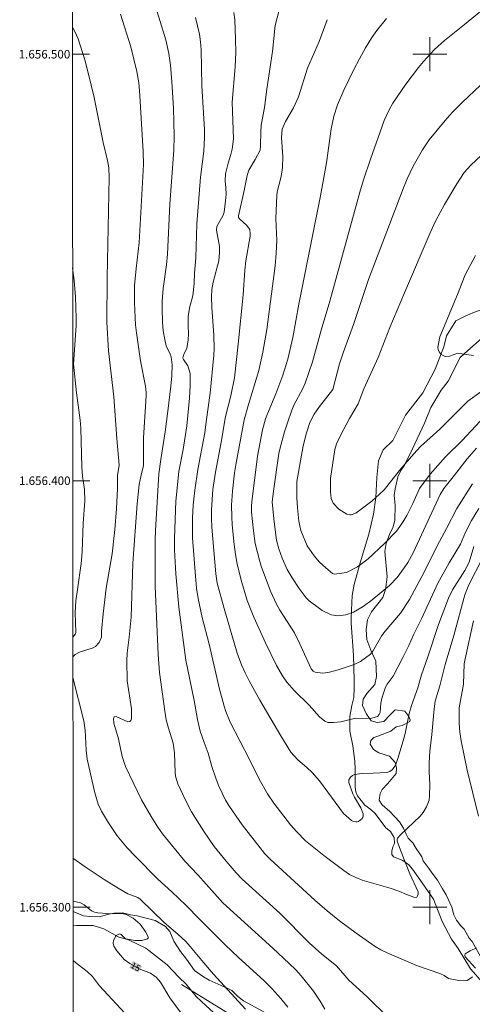
# Model space of a CAD drawing. Units: metres. Extents: x 291800 to 292315, y 1656062 to 1656626.
# Drawn here: x 291804 to 291910, y 1656277 to 1656508 of the extents above; entities that cross this region are included whole.
import ezdxf
from ezdxf.enums import TextEntityAlignment as Align

# ---------------------------------------------------------------- set-up
doc = ezdxf.new("R2010")
doc.units = ezdxf.units.M
doc.header["$MEASUREMENT"] = 0
for name, color, linetype, lineweight in [('Articulacao', 7, 'Continuous', 18), ('Cerca', 8, 'Cerca', 20), ('Coordenadas', 7, 'Continuous', 9), ('Malha_Coordenadas', 7, 'Continuous', 15), ('Topon_Curvas_Mestras_Masc', 255, 'Continuous', 9)]:
    doc.layers.add(name, color=color, linetype=linetype, lineweight=lineweight)
for name, color, linetype, lineweight, true_color in [('Curvas_Intermediarias', 7, 'Continuous', 9, 0x783c14), ('Curvas_Mestras', 7, 'Continuous', 20, 0x783c14), ('Topon_Curvas_Mestras', 7, 'Continuous', 9, 0x783c14), ('Vegetacao', 7, 'Orla8', 9, 0x00ff33)]:
    doc.layers.add(name, color=color, linetype=linetype, lineweight=lineweight, true_color=true_color)
doc.styles.add('Arial', font='arial.ttf', dxfattribs={"height": 1.5})
doc.styles.get("Standard").update_dxf_attribs({"font": 'arial.ttf'})
doc.linetypes.add('Cerca', pattern='A,10,0,["X",Standard,S=1,R=0,X=0,Y=-0.5],0.1', length=10.1)
doc.linetypes.add('Orla8', pattern='A,6,-0.5,["V",Standard,S=1,R=0,X=-0.5,Y=-1],-0.5,6,-0.5,["V",Standard,S=1,R=0,X=-0.5,Y=-1],-0.5', length=14)

msp = doc.modelspace()

# ---------------------------------------------------------------- linework, layer by layer
at = {"layer": 'Articulacao', "flags": 128}
msp.add_lwpolyline([(291816.03, 1656620.88), (292297.44, 1656621.23), (292297.83, 1656066.95), (291816.44, 1656066.6), (291816.03, 1656620.88)], close=True, dxfattribs=at)
at = {"layer": 'Cerca', "flags": 128}
msp.add_lwpolyline([(291841.76, 1656281.91), (291851.49, 1656275.84), (291864.84, 1656267.04), (291884.83, 1656253.39), (291901.95, 1656241.34), (291916.31, 1656231.96), (291925.19, 1656225.72), (291934.33, 1656220.52), (291937.33, 1656219.39), (291939.51, 1656218.7), (291942.51, 1656218.26), (291946.5, 1656218.26), (291954.87, 1656219.06), (291958.36, 1656219.37), (291961.92, 1656219.36), (291964.36, 1656218.8), (291966.54, 1656217.92), (291968.66, 1656216.86), (291971.91, 1656214.23), (291983.26, 1656204.23), (292004.58, 1656186.18), (292016.74, 1656174.86)], dxfattribs=at)
at = {"layer": 'Curvas_Intermediarias', "flags": 128}
for points, elevation in [([(291865.16, 1656512.1), (291863.72, 1656506.73), (291863.13, 1656500.61), (291861.77, 1656491.84), (291861.2, 1656487.53), (291860.47, 1656483.33), (291860.33, 1656481.75), (291860.31, 1656478.59), (291860.2, 1656477.5), (291859.04, 1656475.31), (291857.57, 1656472.85), (291857.15, 1656471.55), (291856.45, 1656468.06), (291855.08, 1656462.09), (291855.1, 1656461.71), (291855.32, 1656461.38), (291856.98, 1656459.89), (291857.75, 1656458.87), (291857.88, 1656457.95), (291857.84, 1656457.32), (291856.82, 1656451.57), (291856.58, 1656449.4), (291856.17, 1656443.62), (291855.06, 1656432.01), (291854.17, 1656424.11), (291853.28, 1656419.87), (291852.05, 1656415.03), (291851.07, 1656409.08), (291849.7, 1656401.98), (291849.12, 1656397.91), (291848.74, 1656393.16), (291848.74, 1656391.16), (291848.87, 1656389.15), (291849.79, 1656378.15), (291850.1, 1656376.02), (291851.74, 1656370.01), (291854.82, 1656359.55), (291855.82, 1656356.82), (291856.64, 1656354.94), (291857.58, 1656353.11), (291860.13, 1656348.57), (291865.02, 1656340.22), (291867.36, 1656336.36), (291869.06, 1656334.55), (291871.17, 1656332.77), (291872.41, 1656331.57), (291874.12, 1656329.62), (291879.78, 1656321.98), (291881.66, 1656320.34), (291881.97, 1656320.19), (291882.63, 1656320.02), (291882.95, 1656320.03), (291883.25, 1656320.13), (291884.05, 1656320.72), (291884.3, 1656321.04), (291884.39, 1656321.44), (291884.34, 1656321.88), (291883.83, 1656323.34), (291882.31, 1656325.84), (291881.94, 1656326.63), (291881.01, 1656329.22), (291881.05, 1656329.87), (291881.37, 1656330.48), (291881.89, 1656330.91), (291882.37, 1656331.12), (291884.11, 1656331.4), (291886.72, 1656331.42), (291889.92, 1656331.58), (291890.65, 1656331.83), (291891.29, 1656332.3), (291891.97, 1656333.31), (291892.54, 1656334.9), (291893.77, 1656339.04), (291894.21, 1656340.72), (291895.19, 1656345.44), (291895.74, 1656347.3), (291897.23, 1656351.47), (291898.08, 1656354.46), (291899.59, 1656358.72), (291902.1, 1656366.28), (291904.42, 1656372.49), (291905.31, 1656374.41), (291908.23, 1656378.97), (291909.23, 1656380.91), (291910.33, 1656384.61)], 22), ([(291875.34, 1656276.14), (291874.3, 1656278.01), (291872.75, 1656280.33), (291869.79, 1656283.94), (291868.54, 1656285.3), (291867.04, 1656286.8), (291863.15, 1656290.41), (291851.4, 1656301.02), (291845.56, 1656307.59), (291842.51, 1656310.82), (291837.3, 1656317.25), (291836.17, 1656318.8), (291834.58, 1656321.3), (291832.36, 1656325.21), (291830.35, 1656329.24), (291828.59, 1656332.98), (291827.8, 1656335.34), (291826.94, 1656339.51), (291825.86, 1656343.15), (291825.73, 1656344.23), (291825.94, 1656344.66), (291826.41, 1656344.73), (291829.17, 1656343.48), (291829.57, 1656343.56), (291829.87, 1656343.82), (291830, 1656344.19), (291830.02, 1656346.53), (291828.96, 1656353.08), (291828.91, 1656357.77), (291829.01, 1656359.55), (291829.48, 1656363.31), (291829.94, 1656368.02), (291830.32, 1656380.67), (291831.32, 1656394.62), (291831.81, 1656399.09), (291832.23, 1656401.34), (291832.79, 1656403.55), (291832.82, 1656410.07), (291833.44, 1656419.94), (291833.45, 1656420.69), (291833.3, 1656422.17), (291832.09, 1656428.14), (291831.14, 1656434.66), (291830.95, 1656436.58), (291830.71, 1656441.73), (291830.73, 1656445.74), (291831.06, 1656449.79), (291831.82, 1656455.89), (291832.78, 1656474.18), (291832.73, 1656477.21), (291831.88, 1656491.47), (291831.69, 1656493.27), (291831.25, 1656495.95), (291829.84, 1656501.72), (291827.4, 1656509.36)], 18), ([(291835.68, 1656510.98), (291838.06, 1656503.38), (291838.79, 1656500.19), (291839.16, 1656497.43), (291839.49, 1656493.5), (291839.84, 1656487.32), (291840.04, 1656480.8), (291839.97, 1656477.52), (291839.02, 1656464.84), (291838.46, 1656453.11), (291838.2, 1656450.6), (291837.42, 1656445.08), (291837.18, 1656442.04), (291837.16, 1656440.35), (291837.27, 1656437.17), (291837.46, 1656435.16), (291837.81, 1656433.15), (291838.16, 1656431.64), (291839.1, 1656429.69), (291839.32, 1656429.04), (291839.55, 1656427.19), (291839.43, 1656424.61), (291839.22, 1656422.19), (291838.55, 1656416.29), (291837.93, 1656411.5), (291836.85, 1656405), (291836.41, 1656401.64), (291835.66, 1656388.34), (291835.58, 1656386.05), (291835.57, 1656375.27), (291836.24, 1656359.3), (291836.6, 1656355.01), (291837.82, 1656345.95), (291838.14, 1656343.94), (291838.65, 1656341.98), (291839.74, 1656338.5), (291840.06, 1656336.24), (291840.22, 1656331.63), (291840.34, 1656330.71), (291840.86, 1656328.93), (291842.68, 1656325.08), (291844.11, 1656322.39), (291846.87, 1656317.92), (291849.41, 1656314.27), (291852.19, 1656310.79), (291854.56, 1656308.04), (291856, 1656306.62), (291864.78, 1656298.65), (291871.73, 1656291.68), (291874.69, 1656288.97), (291878.09, 1656286.27), (291881.03, 1656282.88), (291885.2, 1656279.1), (291890.32, 1656274.06)], 19), ([(291854.03, 1656509.8), (291854.23, 1656508.04), (291854.44, 1656503.52), (291854.45, 1656500.39), (291854.32, 1656497.08), (291853.59, 1656488.73), (291853.94, 1656480.19), (291853.65, 1656477.71), (291853.34, 1656476.5), (291852.66, 1656474.46), (291852.04, 1656471.98), (291852.02, 1656470.34), (291852.17, 1656468.69), (291852.19, 1656467.17), (291852.09, 1656465.62), (291851.71, 1656462.98), (291851.49, 1656462.26), (291850.06, 1656459.63), (291849.93, 1656458.73), (291850.68, 1656454.95), (291850.68, 1656453.53), (291850.49, 1656451.59), (291849.15, 1656446.58), (291848.89, 1656444.87), (291848.8, 1656443.14), (291848.82, 1656440.71), (291849.32, 1656434.07), (291849.39, 1656431.01), (291849.3, 1656429.41), (291848.49, 1656420.55), (291847.56, 1656413.79), (291847.2, 1656411.26), (291845.58, 1656402.66), (291844.87, 1656397.76), (291844.5, 1656394.24), (291844.33, 1656391.31), (291844.34, 1656386.59), (291845, 1656377.64), (291845.26, 1656374.83), (291845.62, 1656372.37), (291846.6, 1656367.93), (291848.21, 1656361.72), (291850.63, 1656351.13), (291851.74, 1656347.14), (291852.14, 1656345.87), (291853.13, 1656343.4), (291857.72, 1656334.65), (291859.96, 1656330), (291861.93, 1656326.56), (291863.41, 1656324.37), (291867.34, 1656319.36), (291868.78, 1656317.72), (291870.86, 1656315.58), (291875.14, 1656312.11), (291879.8, 1656308.62), (291881.19, 1656307.72), (291882.64, 1656306.94), (291884.16, 1656306.33), (291890.68, 1656304.51), (291892.72, 1656303.8), (291894.57, 1656302.97), (291896.52, 1656302.32), (291896.94, 1656302.36), (291897.08, 1656302.49), (291897.3, 1656303.06), (291897.25, 1656303.63), (291895.36, 1656307.8), (291893.11, 1656313.39), (291892.38, 1656315.53), (291892.35, 1656316), (291892.44, 1656316.21), (291893.18, 1656317), (291897.73, 1656321.37), (291898.49, 1656322.23), (291899.28, 1656323.55), (291899.84, 1656325.14), (291899.96, 1656326.17), (291900.06, 1656328.8), (291899.9, 1656331.74), (291899.88, 1656333.9), (291900, 1656336.56), (291900.47, 1656340.48), (291901.02, 1656346.55), (291901.31, 1656348.3), (291902.36, 1656351.93), (291903.64, 1656356.89), (291905.63, 1656363.69), (291908.24, 1656373.25), (291909.22, 1656375.62), (291912.37, 1656381.88)], 21), ([(291911.54, 1656393.48), (291909.83, 1656390.7), (291908.43, 1656387.96), (291907.2, 1656385.14), (291904.56, 1656380.74), (291901.9, 1656375.99), (291898.04, 1656367.63), (291896.16, 1656363.88), (291895.07, 1656361.36), (291893.7, 1656358.55), (291891.39, 1656354.21), (291890, 1656352.34), (291889.64, 1656351.64), (291888.82, 1656349.26), (291888.54, 1656347.85), (291888.33, 1656345.7), (291888.1, 1656345.17), (291887.73, 1656344.76), (291887.5, 1656344.62), (291886.13, 1656344.26), (291882.61, 1656344.34), (291879.12, 1656343.45), (291877.4, 1656343.31), (291876.07, 1656343.35), (291875.35, 1656343.6), (291874.14, 1656344.61), (291871.68, 1656347.38), (291868.25, 1656350.77), (291866.48, 1656352.81), (291865.42, 1656354.29), (291864.06, 1656356.66), (291861.47, 1656362.02), (291858.74, 1656367.99), (291857.17, 1656371.95), (291855.87, 1656376.13), (291854.83, 1656380.45), (291854.38, 1656382.72), (291854.07, 1656385.05), (291853.64, 1656389.66), (291853.52, 1656391.51), (291853.48, 1656394.29), (291853.68, 1656397.56), (291854.21, 1656401.88), (291854.51, 1656403.71), (291856.42, 1656414.25), (291857.43, 1656417.88), (291859.86, 1656425.88), (291860.86, 1656430.17), (291861.75, 1656435.48), (291863.72, 1656450.37), (291863.98, 1656453.33), (291864.09, 1656456.33), (291863.86, 1656461.45), (291864.1, 1656466.9), (291864.18, 1656467.72), (291865.12, 1656471.35), (291865.46, 1656473.43), (291865.54, 1656475.98), (291865.19, 1656480.45), (291865.38, 1656482.46), (291866.15, 1656484.21), (291868.05, 1656487.45), (291869.17, 1656490.03), (291871.3, 1656496.74), (291874.04, 1656502.96), (291875.95, 1656508.1)], 23), ([(291910.01, 1656399.31), (291906.36, 1656393.48), (291903.97, 1656388.79), (291901.76, 1656384.71), (291898.68, 1656378.55), (291895.22, 1656372.16), (291893.15, 1656368.93), (291889.51, 1656364.73), (291888.79, 1656363.74), (291886.65, 1656360.05), (291886.11, 1656359.34), (291883.76, 1656357.64), (291882.26, 1656356.94), (291878.51, 1656355.63), (291876.5, 1656355.15), (291874.9, 1656354.86), (291873.14, 1656355.11), (291872.67, 1656355.35), (291872.2, 1656355.89), (291869.45, 1656361.92), (291868.22, 1656364.32), (291864.8, 1656369.65), (291864.01, 1656371.08), (291862.66, 1656374.09), (291860.41, 1656380), (291860.09, 1656381.04), (291859.04, 1656385.28), (291858.63, 1656388.23), (291858.15, 1656392.62), (291858.14, 1656394.03), (291858.22, 1656395.09), (291859.61, 1656405.8), (291860.73, 1656411.92), (291861.45, 1656414.48), (291862.43, 1656417), (291863.88, 1656420.39), (291865.55, 1656424.78), (291866.68, 1656428.54), (291867.86, 1656433.6), (291869.31, 1656441.39), (291874.37, 1656466.83), (291875.74, 1656474.51), (291876.9, 1656482.47), (291877.51, 1656485.46), (291878.36, 1656488.17), (291879.8, 1656491.56), (291882.16, 1656496.4), (291883.48, 1656498.95), (291884.9, 1656501.46), (291886.41, 1656503.91), (291887.55, 1656505.54), (291889.82, 1656508.4)], 24), ([(291816.11, 1656506.34), (291816.7, 1656505.35), (291817.47, 1656503.61), (291819.05, 1656498.65), (291819.84, 1656495.67), (291821.21, 1656489.84), (291823.38, 1656479.31), (291824.36, 1656475.08), (291824.66, 1656473.4), (291824.78, 1656471.13), (291824.26, 1656447.65), (291824.2, 1656437.21), (291824.61, 1656430.43), (291825.85, 1656419.69), (291826.57, 1656409.93), (291827.12, 1656403.67), (291826.68, 1656401.22), (291826.68, 1656398.21), (291826.46, 1656393.42), (291826.05, 1656388.56), (291825.43, 1656382.83), (291824.08, 1656374.78), (291823.31, 1656368.78), (291822.93, 1656364.75), (291822.95, 1656363.32), (291822.37, 1656362.11), (291821.56, 1656361.13), (291821.03, 1656360.81), (291817.77, 1656359.8), (291816.78, 1656359.28), (291816.29, 1656358.81), (291816.22, 1656358.64)], 17), ([(291911.81, 1656414), (291907.64, 1656409.47), (291903.72, 1656405.61), (291900.08, 1656401.54), (291897.63, 1656398.18), (291896.03, 1656394.66), (291894.6, 1656391.89), (291893.93, 1656390.69), (291893, 1656389.27), (291892.17, 1656388.21), (291889.36, 1656385.28), (291885.52, 1656381.71), (291884.33, 1656380.72), (291883.08, 1656379.82), (291880.46, 1656378.45), (291877.64, 1656378.11), (291877.18, 1656378.25), (291875.58, 1656379.56), (291874.16, 1656380.89), (291872.89, 1656382.36), (291871.24, 1656384.77), (291869.71, 1656388.31), (291869.24, 1656390.56), (291868.95, 1656393.62), (291868.82, 1656396), (291868.79, 1656399.84), (291870.3, 1656408.21), (291871.06, 1656411.22), (291871.86, 1656413.65), (291872.84, 1656415.6), (291874.1, 1656417.39), (291877.28, 1656421.42), (291878.83, 1656427.39), (291879.66, 1656430.02), (291882.14, 1656436.64), (291885.64, 1656447.16), (291893.88, 1656468.71), (291894.73, 1656470.76), (291896.15, 1656473.76), (291898.32, 1656477.58), (291899.9, 1656479.92), (291903.62, 1656484.44), (291905.28, 1656486.3), (291907.6, 1656488.68), (291911.93, 1656492.75)], 26), ([(291911.99, 1656420.81), (291908.93, 1656418.68), (291902.4, 1656412.12), (291897.82, 1656407.99), (291896.26, 1656406.33), (291893.24, 1656402.79), (291889.28, 1656397.85), (291888.24, 1656396.83), (291886.42, 1656395.23), (291882.64, 1656392.43), (291881.58, 1656392.04), (291881.21, 1656392.01), (291880.52, 1656392.15), (291878.67, 1656393.35), (291877.33, 1656394.71), (291876.88, 1656395.8), (291876.67, 1656397.42), (291876.69, 1656400.49), (291877.7, 1656407.31), (291878.08, 1656408.62), (291879.19, 1656410.91), (291881.13, 1656414.6), (291883.18, 1656418.04), (291884.5, 1656421.52), (291887.89, 1656428.93), (291890.65, 1656435.92), (291894.06, 1656444.04), (291900.11, 1656458.11), (291901.45, 1656461), (291903.45, 1656464.74), (291906.37, 1656469.63), (291908.12, 1656472.25), (291909.64, 1656473.98), (291914.45, 1656478.46)], 27), ([(291910.27, 1656429.34), (291907.54, 1656429.78), (291906.35, 1656429.82), (291904.64, 1656429.23), (291903.61, 1656429.1), (291902.7, 1656429.6), (291902.22, 1656430.25), (291901.99, 1656430.77), (291901.9, 1656431.33), (291902.37, 1656433.75), (291906.53, 1656443.66), (291908.35, 1656448.3), (291910.75, 1656452.78)], 28), ([(291816.22, 1656363.3), (291816.86, 1656364.13), (291816.95, 1656364.39), (291816.77, 1656369.14), (291816.96, 1656371.84), (291817.28, 1656374.48), (291818.19, 1656380.58), (291818.42, 1656383.34), (291818.62, 1656390.07), (291819.03, 1656395.22), (291818.99, 1656397.92), (291818.51, 1656401.11), (291818.34, 1656403.15), (291818.11, 1656412.31), (291817.97, 1656414.18), (291817.09, 1656420.62), (291816.39, 1656427.3), (291817.01, 1656436.4), (291817.02, 1656438.15), (291816.85, 1656443.13), (291816.57, 1656446.93), (291816.16, 1656449.93)], 16), ([(291816.23, 1656353.86), (291818.84, 1656343.69), (291819.15, 1656341.51), (291819.37, 1656336.81), (291819.62, 1656334.75), (291821.42, 1656326.79), (291822.2, 1656324.18), (291822.93, 1656322.51), (291824.56, 1656319.79), (291826.62, 1656316.74), (291828.99, 1656313.92), (291830.84, 1656311.95), (291836.15, 1656306.61), (291839.48, 1656303.63), (291842.76, 1656300.52), (291846.01, 1656297.12), (291851.95, 1656291.16), (291855.08, 1656288.21), (291861.05, 1656282.8), (291862.96, 1656280.93), (291865.06, 1656278.63), (291866.68, 1656276.59)], 17), ([(291856.73, 1656276.11), (291849.23, 1656284.28), (291846.48, 1656287.49), (291843.79, 1656290.81), (291842.75, 1656291.94), (291840.87, 1656293.69), (291837.7, 1656296.44), (291831.99, 1656301.92), (291831.48, 1656302.27), (291829.15, 1656303.17), (291826.89, 1656304.44), (291823.57, 1656306.48), (291819.15, 1656309.46), (291816.26, 1656311.51)], 16), ([(291816.28, 1656287.64), (291816.49, 1656287.4), (291817.52, 1656286.53), (291819.61, 1656284.94), (291820.86, 1656283.79), (291822.46, 1656281.57), (291828.43, 1656275.19)], 14)]:
    msp.add_lwpolyline(points, dxfattribs=dict(at, elevation=elevation))
at = {"layer": 'Curvas_Mestras', "flags": 128}
for points, elevation in [([(291910.98, 1656407.62), (291908.79, 1656405.16), (291905.85, 1656401.31), (291903.3, 1656398.21), (291902.42, 1656396.8), (291896.11, 1656383.07), (291894.83, 1656380.87), (291894, 1656379.61), (291892.32, 1656377.35), (291890.57, 1656375.46), (291886.52, 1656372.05), (291884.36, 1656370.49), (291882.1, 1656369.16), (291880.29, 1656368.55), (291878.42, 1656368.33), (291876.9, 1656368.59), (291874.77, 1656369.58), (291874.12, 1656370.01), (291871.68, 1656371.82), (291870.96, 1656372.53), (291869.34, 1656374.74), (291867.71, 1656377.24), (291866.56, 1656379.2), (291865.35, 1656381.86), (291864.57, 1656384.03), (291864.03, 1656386.08), (291863.46, 1656390.36), (291863.03, 1656394.96), (291863.32, 1656397.56), (291864.61, 1656406.37), (291864.88, 1656407.73), (291865.94, 1656411.5), (291866.58, 1656413.59), (291867.62, 1656416.56), (291868.09, 1656417.7), (291870.21, 1656421.64), (291870.77, 1656422.86), (291872.52, 1656427.91), (291874.53, 1656435.34), (291876.54, 1656442.09), (291883.6, 1656467.65), (291884.46, 1656470.57), (291886.07, 1656475.37), (291889.3, 1656484.44), (291890.45, 1656486.96), (291891.37, 1656488.55), (291894.42, 1656492.94), (291897.33, 1656496.85), (291898.54, 1656498.31), (291901.12, 1656501.1), (291903.45, 1656503.22), (291908.2, 1656506.98), (291916.73, 1656513.98)], 25), ([(291910.05, 1656283.67), (291908.77, 1656282.84), (291907.25, 1656282.75), (291904.42, 1656283.33), (291903.36, 1656284.01), (291902.41, 1656284.5), (291897.16, 1656286.25), (291890.05, 1656289.29), (291888.49, 1656290.03), (291887.16, 1656290.78), (291882.71, 1656293.89), (291878.84, 1656296.78), (291875.89, 1656299.16), (291873, 1656301.66), (291862.58, 1656311.3), (291861.32, 1656312.55), (291860.16, 1656313.91), (291855.98, 1656319.31), (291853, 1656323.6), (291852.07, 1656325.13), (291851.24, 1656326.72), (291850.51, 1656328.36), (291849.87, 1656330.04), (291848.86, 1656332.99), (291848, 1656336.16), (291847.04, 1656338.64), (291846.13, 1656341.3), (291845.5, 1656344.04), (291844.7, 1656348.48), (291842.76, 1656357.92), (291841.14, 1656370.34), (291840.38, 1656378.16), (291840.05, 1656383.84), (291840.05, 1656386.54), (291840.42, 1656395.21), (291841.12, 1656402.14), (291842.1, 1656407.35), (291842.95, 1656412.91), (291843.64, 1656419.34), (291843.8, 1656422.36), (291843.74, 1656425.17), (291843.19, 1656426.96), (291842.19, 1656428.39), (291842.08, 1656428.77), (291842.11, 1656429.17), (291842.35, 1656429.83), (291842.96, 1656430.98), (291843.33, 1656433.03), (291843.4, 1656434.43), (291843.3, 1656436.29), (291843.29, 1656438.61), (291843.68, 1656440.88), (291844.36, 1656443.39), (291844.74, 1656446.26), (291844.8, 1656448.7), (291845.1, 1656452.3), (291845.35, 1656460.25), (291845.48, 1656462.2), (291846.22, 1656471.17), (291846.98, 1656477.3), (291847.14, 1656480.48), (291847.1, 1656482.32), (291846.5, 1656492.56), (291846.37, 1656501.06), (291846.22, 1656502.9), (291845.95, 1656504.73), (291845.03, 1656508.62)], 20), ([(291910.24, 1656367.19), (291908.29, 1656358.23), (291908.12, 1656357.11), (291907.92, 1656352.28), (291906.88, 1656346.73), (291906.9, 1656343.14), (291907.04, 1656341.07), (291907.37, 1656339.02), (291908.77, 1656332.17), (291911.45, 1656321.34)], 20), ([(291816.27, 1656301.44), (291818.01, 1656301.05), (291818.91, 1656300.55), (291820.62, 1656299.2), (291821.31, 1656298.84), (291822.06, 1656298.69), (291825.48, 1656298.46), (291827.72, 1656298.52), (291828.78, 1656298.33), (291830.42, 1656297.41), (291832.02, 1656296.06), (291833.33, 1656294.19), (291833.91, 1656293.02), (291833.88, 1656292.77), (291833.77, 1656292.63), (291832.42, 1656292.21), (291830.81, 1656292.2), (291828.68, 1656292.6), (291828.48, 1656292.7), (291827.55, 1656293.64), (291827.29, 1656293.76), (291827, 1656293.73), (291826.39, 1656293.38), (291825.78, 1656292.24), (291825.67, 1656291.55), (291825.86, 1656290.86), (291826.58, 1656289.76), (291828.25, 1656287.77), (291829.6, 1656286.81), (291831.79, 1656285.6), (291834.45, 1656284.52), (291835.77, 1656283.64), (291836.83, 1656282.43), (291839.02, 1656278.79), (291842.71, 1656273.67)], 15), ([(291911, 1656290.5), (291909.52, 1656289.82), (291908.31, 1656289.05), (291908.22, 1656288.77), (291908.34, 1656288.38), (291910.77, 1656285.69)], 20)]:
    msp.add_lwpolyline(points, dxfattribs=dict(at, elevation=elevation))
at = {"layer": 'Malha_Coordenadas', "flags": 128}
for points in [[(291900, 1656504), (291900, 1656496)], [(291900, 1656504), (291900, 1656496)], [(291816.12, 1656500), (291820.12, 1656500)], [(291816.12, 1656500), (291820.12, 1656500)], [(291816.12, 1656500), (291820.12, 1656500)], [(291816.12, 1656500), (291820.12, 1656500)], [(291904, 1656500), (291896, 1656500)], [(291904, 1656500), (291896, 1656500)], [(291900, 1656404), (291900, 1656396)], [(291900, 1656404), (291900, 1656396)], [(291816.19, 1656400), (291820.19, 1656400)], [(291816.19, 1656400), (291820.19, 1656400)], [(291816.19, 1656400), (291820.19, 1656400)], [(291816.19, 1656400), (291820.19, 1656400)], [(291904, 1656400), (291896, 1656400)], [(291904, 1656400), (291896, 1656400)], [(291900, 1656304), (291900, 1656296)], [(291900, 1656304), (291900, 1656296)], [(291816.27, 1656300), (291820.27, 1656300)], [(291816.27, 1656300), (291820.27, 1656300)], [(291816.27, 1656300), (291820.27, 1656300)], [(291816.27, 1656300), (291820.27, 1656300)], [(291904, 1656300), (291896, 1656300)], [(291904, 1656300), (291896, 1656300)]]:
    msp.add_lwpolyline(points, dxfattribs=at)
at = {"layer": 'Topon_Curvas_Mestras_Masc'}
msp.add_solid([(291829.45, 1656285.83, 15), (291831.58, 1656284.66, 15), (291830.32, 1656287.42, 15), (291832.45, 1656286.24, 15)], dxfattribs=at)
at = {"layer": 'Vegetacao', "flags": 128}
for points in [[(292059.61, 1656231.53), (292059.66, 1656232.19), (292059.67, 1656237.31), (292059.17, 1656239.93), (292058.05, 1656240.93), (292055.93, 1656241.69), (292054.31, 1656241.94), (292052.56, 1656243.06), (292052.06, 1656244.81), (292053.06, 1656246.18), (292055.44, 1656246.81), (292061.05, 1656247.42), (292062.8, 1656249.29), (292064.18, 1656251.41), (292063.93, 1656253.54), (292062.06, 1656256.04), (292059.07, 1656258.41), (292055.95, 1656260.91), (292052.33, 1656263.29), (292050.78, 1656264.63), (292045.93, 1656269.28), (292043.3, 1656271.35), (292040.81, 1656272.68), (292039.43, 1656273.32), (292037.68, 1656274.49), (292035.69, 1656277.41), (292035.44, 1656278.24), (292035.77, 1656280.4), (292036.44, 1656282.15), (292037.03, 1656283.65), (292037.69, 1656285.48), (292037.53, 1656287.14), (292037.03, 1656288.39), (292035.87, 1656289.56), (292035.7, 1656290.14), (292035.79, 1656290.81), (292036.04, 1656291.47), (292036.79, 1656292.64), (292036.96, 1656294.14), (292036.21, 1656295.97), (292035.46, 1656297.22), (292035.3, 1656298.63), (292034.22, 1656300.55), (292033.72, 1656300.63), (292033.05, 1656300.88), (292031.64, 1656301.14), (292030.39, 1656301.97), (292029.39, 1656303.39), (292028.89, 1656304.89), (292028.48, 1656306.63), (292028.48, 1656309.38), (292028.27, 1656314.42), (292027.21, 1656316.72), (292025.27, 1656318.49), (292021.2, 1656321.68), (292018.73, 1656323.28), (292016.08, 1656325.05), (292010.95, 1656329.3), (292008.21, 1656332.28), (292005.88, 1656334.95), (292004.55, 1656336.95), (292002.89, 1656338.61), (292001.23, 1656340.28), (291999.4, 1656342.11), (291998.24, 1656344.45), (291997.57, 1656346.44), (291995.43, 1656347.61), (291994.41, 1656348.49), (291994.12, 1656349.58), (291994.56, 1656350.89), (291995.22, 1656352.2), (291995.22, 1656353.07), (291994.42, 1656353.66), (291992.53, 1656353.22), (291989.76, 1656353.37), (291988.01, 1656353.88), (291986.05, 1656355.34), (291984.75, 1656356.4), (291982.64, 1656357.86), (291980.6, 1656358.66), (291980.02, 1656358.88), (291979, 1656358.81), (291977.91, 1656358.45), (291976.89, 1656357.86), (291975.72, 1656357.65), (291974.63, 1656357.87), (291973.47, 1656359.4), (291972.96, 1656360.78), (291973.18, 1656362.17), (291974.49, 1656363.7), (291976.75, 1656364.49), (291979.08, 1656364.34), (291980.83, 1656365.07), (291982.44, 1656367.84), (291982.29, 1656369.15), (291981.57, 1656370.02), (291979.89, 1656370.39), (291977.56, 1656370.83), (291975.67, 1656370.98), (291972.39, 1656371.4), (291970.13, 1656370.89), (291968.46, 1656370.31), (291966.12, 1656369.73), (291964.74, 1656369.66), (291963.43, 1656370.24), (291962.12, 1656371.7), (291960.88, 1656372.94), (291960.01, 1656373.38), (291958.56, 1656373.6), (291957.25, 1656373.6), (291955.5, 1656372.95), (291953.46, 1656373.02), (291951.93, 1656372.88), (291950.76, 1656371.79), (291950.32, 1656370.84), (291950.18, 1656370.04), (291949.96, 1656369.09), (291949.3, 1656368.37), (291948.57, 1656368.08), (291947.55, 1656368.73), (291946.97, 1656370.48), (291946.83, 1656371.21), (291946.68, 1656372.08), (291945.95, 1656372.89), (291944.28, 1656372.16), (291943.7, 1656371.51), (291942.6, 1656370.05), (291941.29, 1656368.3), (291940.41, 1656367.21), (291939.39, 1656365.98), (291938.59, 1656365.17), (291934.1, 1656362.45), (291933.48, 1656361.26), (291933.01, 1656359.96), (291933.37, 1656358.55), (291934.36, 1656357.82), (291935.29, 1656357.2), (291935.71, 1656355.74), (291935.73, 1656354.92), (291938.73, 1656351.94), (291939.56, 1656351.94), (291942.89, 1656351.62), (291943.65, 1656351.14), (291944.96, 1656348.89), (291946.17, 1656347.11), (291947.58, 1656345.71), (291948.6, 1656343.74), (291948.6, 1656342.61), (291948.13, 1656340.84), (291947.66, 1656336.81), (291947.75, 1656334.84), (291948.78, 1656332.5), (291949.43, 1656331.56), (291950.83, 1656329.69), (291954.11, 1656326.31), (291957.57, 1656324.06), (291959.91, 1656322.47), (291962.9, 1656320.22), (291965.52, 1656318.62), (291969.08, 1656316.56), (291971.79, 1656314.59), (291974.78, 1656311.02), (291976.56, 1656308.68), (291978.43, 1656306.62), (291979.65, 1656304.28), (291983.03, 1656299.96), (291986.46, 1656297.43), (291990.47, 1656294.91), (291993.78, 1656292.96), (291995.27, 1656292.04), (291998.24, 1656289.52), (292002.47, 1656286.77), (292005.79, 1656284.47), (292006.82, 1656282.53), (292007.04, 1656281.38), (292006.24, 1656277.84), (292004.52, 1656274.41), (292004.29, 1656271.54), (292004.63, 1656270.06), (292006, 1656268.57), (292009.88, 1656266.09), (292011.06, 1656265.28), (292012.75, 1656263.47), (292013.56, 1656261.66), (292013.93, 1656260.34), (292013.74, 1656257.91), (292013.24, 1656255.29), (292014.23, 1656253.16), (292015.98, 1656251.91), (292017.23, 1656251.41), (292018.29, 1656250.04), (292020.07, 1656245.6), (292021.15, 1656244.1), (292022.31, 1656242.02), (292022.81, 1656239.61), (292022.48, 1656238.19), (292021.64, 1656236.78), (292019.06, 1656235.87), (292014.98, 1656234.71), (292013.15, 1656234.13), (292012.56, 1656233.63), (292012.4, 1656232.38), (292013.39, 1656231.38), (292015.64, 1656231.12), (292017.39, 1656230.04), (292018.38, 1656228.71), (292018.47, 1656227.29), (292017.96, 1656224.38), (292015.79, 1656220.97), (292013.8, 1656219.64), (292012.54, 1656217.81), (292011.79, 1656215.73), (292011.62, 1656213.57), (292011.95, 1656211.9), (292011.19, 1656205.4), (292009.65, 1656200.23), (292008.34, 1656198.7), (292007.95, 1656198.35), (292006.79, 1656197.88), (292004.68, 1656196.86), (292002.86, 1656196.5), (292001.4, 1656196.65), (291999.44, 1656197.02), (291998.13, 1656197.89), (291996.82, 1656198.84), (291995.72, 1656199.93), (291993.69, 1656202.7), (291991.65, 1656204.53), (291989.4, 1656205.91), (291986.34, 1656207.16), (291984.5, 1656208.62), (291982.38, 1656209.87), (291980.63, 1656212.12), (291977.73, 1656215.42), (291972.37, 1656221.8), (291970.99, 1656222.86), (291968.25, 1656225.05), (291966.1, 1656226.87), (291965.83, 1656227.31), (291964.95, 1656228.66), (291963.97, 1656231.11), (291962.48, 1656235), (291960.44, 1656237.83), (291959.61, 1656238.71), (291958.69, 1656239.54), (291956.86, 1656241.13), (291955.95, 1656242.25), (291955.57, 1656242.92), (291955.62, 1656243.92), (291956.41, 1656245.25), (291957.2, 1656245.49), (291957.78, 1656246.04), (291957.95, 1656246.7), (291957.49, 1656247.53), (291956.83, 1656248.12), (291955.5, 1656248.66), (291954.21, 1656248.62), (291952.21, 1656248.91), (291950.67, 1656249.46), (291949.59, 1656250.12), (291948.67, 1656251.04), (291947.26, 1656252.75), (291945.71, 1656254.52), (291945.53, 1656254.89), (291944.41, 1656256.67), (291942.91, 1656257.79), (291941.79, 1656258.08), (291940.29, 1656259.3), (291938.7, 1656260.33), (291937.2, 1656260.98), (291936.08, 1656262.48), (291935.43, 1656265.27), (291934.3, 1656267.76), (291933.72, 1656268.65), (291932.58, 1656269.58), (291931.28, 1656270.31), (291929.93, 1656270.78), (291928.78, 1656271.15), (291928.16, 1656271.41), (291925.11, 1656273.73), (291922.38, 1656275.96), (291921.65, 1656276.55), (291920.42, 1656277.93), (291919.91, 1656279.03), (291919.91, 1656279.83), (291920.28, 1656281.28), (291920.64, 1656281.72), (291922.54, 1656283.17), (291923.48, 1656283.83), (291924.5, 1656284.85), (291924.65, 1656285.65), (291924.21, 1656286.3), (291923.41, 1656286.67), (291922.61, 1656286.67), (291922.18, 1656286.67), (291920.86, 1656286.67), (291919.84, 1656286.16), (291919.19, 1656285.58), (291919.04, 1656284.93), (291918.82, 1656284.05), (291918.53, 1656283.62), (291917.95, 1656283.62), (291916.86, 1656283.62), (291915.69, 1656284.2), (291914.38, 1656285.52), (291913.65, 1656286.24), (291912.42, 1656287.63), (291909.93, 1656291.96), (291909.25, 1656292.79), (291908.06, 1656294.88), (291907.28, 1656295.66), (291906.29, 1656296.96), (291905.67, 1656298.21), (291905.2, 1656300.03), (291903.85, 1656302.95), (291903.02, 1656304.3), (291901.83, 1656306.33), (291900.58, 1656308), (291899.85, 1656308.99), (291898.5, 1656310.86), (291898.14, 1656311.8), (291897.67, 1656312.53), (291896.84, 1656313.78), (291896.06, 1656315.13), (291894.97, 1656316.22), (291894.45, 1656317.16), (291893.88, 1656318.51), (291892.9, 1656320.02), (291890.63, 1656322.48), (291888.85, 1656323.98), (291888.1, 1656325.11), (291888.39, 1656326.7), (291888.86, 1656327.64), (291890.17, 1656329.04), (291892.14, 1656331.38), (291892.23, 1656332.69), (291891.86, 1656333.91), (291890.55, 1656335.41), (291888.05, 1656336.23), (291886.8, 1656336.98), (291886.05, 1656338.23), (291886.14, 1656339.06), (291886.89, 1656339.81), (291887.8, 1656340.14), (291890.88, 1656341.3), (291892.13, 1656342.3), (291893.55, 1656342.63), (291895.3, 1656343.55), (291895.38, 1656343.96), (291895.13, 1656344.71), (291894.13, 1656345.96), (291891.89, 1656346.3), (291890.64, 1656345.05), (291889.22, 1656343.55), (291887.64, 1656343.31), (291886.22, 1656343.72), (291885.14, 1656345.31), (291884.23, 1656347.31), (291884.4, 1656348.8), (291885.23, 1656350.13), (291887.15, 1656352.21), (291887.49, 1656354.13), (291887.32, 1656357.71), (291886.17, 1656360.28), (291885.24, 1656362.81), (291885.05, 1656365.15), (291885.43, 1656367.4), (291886.37, 1656369.27), (291888.99, 1656372.64), (291889.65, 1656374.51), (291890.03, 1656377.5), (291889.5, 1656383.42), (291889.79, 1656385.31), (291890.67, 1656387.64), (291891.32, 1656388.95), (291891.84, 1656390.7), (291891.87, 1656394.31), (291891.63, 1656396.55), (291891.88, 1656398.13), (291892.55, 1656400.88), (291893.21, 1656402.38), (291894.05, 1656403.63), (291895.97, 1656407.45), (291898.76, 1656413.5), (291900.26, 1656417.16), (291902.7, 1656421.21), (291904.32, 1656423.37), (291907.17, 1656428.92), (291908.93, 1656430.54), (291912.18, 1656433.37), (291914.21, 1656434.45), (291917.19, 1656436.48), (291919.76, 1656438.23), (291923.28, 1656440.26), (291933.29, 1656444.98), (291936.54, 1656446.73), (291940.6, 1656448.76), (291944.8, 1656450.51), (291951.3, 1656454.16), (291955.9, 1656455.77), (291958.33, 1656457.26), (291961.31, 1656459.55), (291965.26, 1656462.19), (291967.26, 1656463.85), (291969.26, 1656464.6), (291971.09, 1656464.6), (291972.17, 1656464.18), (291973.17, 1656462.85), (291974.17, 1656460.02), (291975.16, 1656457.77), (291977.16, 1656455.43), (291979.49, 1656454.77), (291981.98, 1656453.51), (291983.56, 1656451.68), (291983.89, 1656450.51), (291984.31, 1656447.85), (291983.97, 1656446.02), (291983.47, 1656444.44), (291983.72, 1656442.77), (291984.8, 1656440.86), (291985.96, 1656440.36), (291987.71, 1656440.69), (291988.88, 1656440.77), (291989.71, 1656440.44), (291990.79, 1656439.27), (291992.2, 1656439.18), (291993.7, 1656440.01), (291994.2, 1656441.1), (291995.04, 1656443.34), (291996.29, 1656445.26), (291997.62, 1656446.17), (291999.62, 1656446.67), (292003.7, 1656448.16), (292006.37, 1656448.49), (292007.87, 1656449.49), (292008.53, 1656451.23), (292008.2, 1656453.98), (292007.88, 1656457.06), (292008.46, 1656459.14), (292009.88, 1656460.14), (292011.21, 1656461.47), (292011.38, 1656462.47), (292010.63, 1656463.38), (292008.88, 1656463.64), (292007.47, 1656463.64), (292003.97, 1656463.89), (292001.14, 1656464.23), (291999.4, 1656464.4), (291997.74, 1656465.07), (291995.07, 1656466.49), (291993.99, 1656467.41), (291993.33, 1656468.74), (291992.91, 1656469.99), (291992.83, 1656471.82), (291993.25, 1656474.32), (291996.26, 1656482.3), (291997.43, 1656485.47), (291998.85, 1656489.79), (291999.43, 1656492.21), (292000.6, 1656494.95), (292004.89, 1656508.04), (292006.23, 1656513.54), (292006.92, 1656515.54), (292007.67, 1656516.47), (292008.48, 1656517.66), (292008.92, 1656518.72), (292008.79, 1656520.15), (292008.67, 1656522.21), (292009.87, 1656527.46), (292011.87, 1656531.26), (292012.93, 1656534.32), (292015.43, 1656541.57), (292017.06, 1656546.03), (292019.77, 1656552.25), (292021.53, 1656555.49), (292023.71, 1656566.04), (292023.98, 1656569.02), (292023.31, 1656570.24), (292021.82, 1656570.51), (292020.47, 1656569.02), (292018.1, 1656565.11), (292017.08, 1656561.04), (292016.78, 1656558.56), (292017.21, 1656555.5), (292016.92, 1656552.29), (292016.04, 1656550.26), (292013.85, 1656547.64), (292010.29, 1656539.63), (292009.19, 1656533.73), (292007.87, 1656531.18), (292006.92, 1656528.71), (292006.26, 1656524.92), (292005.38, 1656521.85), (292003.08, 1656515.91), (292001.57, 1656512.91), (291999.95, 1656507.79), (291998.94, 1656504.67), (291998.57, 1656503.42), (291998.07, 1656502.18), (291998.06, 1656499.18), (291998.06, 1656498.06), (291997.43, 1656495.81), (291996.43, 1656493.93), (291994.68, 1656491.06), (291992.68, 1656488.45), (291991.18, 1656485.45), (291990.8, 1656481.83), (291990.29, 1656475.84), (291989.67, 1656473.59), (291989.16, 1656471.84), (291988.54, 1656469.22), (291987.53, 1656467.35), (291987.04, 1656467.1), (291984.29, 1656467.11), (291981.79, 1656467.73), (291974.3, 1656469.61), (291970.31, 1656470.62), (291966.81, 1656470.37), (291963.81, 1656469.38), (291960.69, 1656467.26), (291957.07, 1656464.52), (291953.32, 1656461.27), (291951.06, 1656459.15), (291948.07, 1656456.79), (291945.19, 1656455.54), (291940.32, 1656454.17), (291936.45, 1656450.68), (291932.32, 1656448.69), (291926.95, 1656446.45), (291919.24, 1656443), (291916.17, 1656441.26), (291910.93, 1656439.66), (291908.45, 1656438.65), (291906.12, 1656437.49), (291903.93, 1656433.99), (291903.34, 1656431.37), (291901.3, 1656426.13), (291898.38, 1656420.6), (291894.35, 1656415.39), (291892.72, 1656412.27), (291891.34, 1656409.4), (291889.09, 1656407.28), (291887.96, 1656404.66), (291887.59, 1656400.79), (291887.33, 1656396.05), (291886.83, 1656392.18), (291885.7, 1656387.44), (291883.64, 1656380.76), (291882.23, 1656375.71), (291881.81, 1656373.11), (291881.65, 1656369.63), (291881.59, 1656367.81), (291881.54, 1656366.61), (291882.08, 1656359.12), (291882.3, 1656353.28), (291882.3, 1656351.45), (291882.18, 1656349.16), (291881.72, 1656347.33), (291881.26, 1656344.7), (291881.26, 1656341.26), (291881.94, 1656337.83), (291882.39, 1656334.28), (291882.51, 1656332.33), (291882.5, 1656330.28), (291882.5, 1656328.19), (291882.69, 1656327.04), (291883.06, 1656326.1), (291884.79, 1656323.96), (291886.16, 1656322.96), (291887.16, 1656321.96), (291889.71, 1656318.64), (291890.77, 1656317.77), (291891.64, 1656316.39), (291891.7, 1656314.96), (291891.33, 1656314.15), (291891.08, 1656313.15), (291891.14, 1656312.4), (291891.51, 1656311.84), (291893.69, 1656310.98), (291895.06, 1656309.95), (291895.97, 1656308.92), (291898.26, 1656305.71), (291900.89, 1656301.93), (291902.94, 1656296.66), (291905.11, 1656292.54), (291906.71, 1656290.36), (291909.61, 1656285.53), (291910.82, 1656284.12), (291912.22, 1656282.53), (291913.44, 1656280.66), (291914.09, 1656278.5), (291915.21, 1656276.81), (291916.43, 1656275.69), (291918.68, 1656274.66), (291920.73, 1656273.62), (291922.04, 1656272.59), (291925.32, 1656269.48), (291925.89, 1656268.18), (291926.56, 1656266.82), (291927.34, 1656266.09), (291928.75, 1656265.1), (291931.55, 1656262.91), (291933.11, 1656260.68), (291934.62, 1656258.7), (291936.7, 1656256.04), (291938.15, 1656255.47), (291939.04, 1656255), (291941.06, 1656253.8), (291942.21, 1656252.39), (291943.61, 1656251.35), (291945.01, 1656249.94), (291946.62, 1656247.7), (291946.98, 1656246.72), (291947.4, 1656245.83), (291949.06, 1656244.27), (291950.15, 1656243.07), (291951.3, 1656241.3), (291951.92, 1656239.95), (291953.79, 1656238.02), (291957.11, 1656235.1), (291958.15, 1656233.96), (291959.04, 1656232.71), (291959.97, 1656231.04), (291960.59, 1656229.74), (291961.63, 1656228.38), (291962.15, 1656227.03), (291962.1, 1656225.78), (291961.78, 1656224.9), (291960.9, 1656224.33), (291960.01, 1656224.28), (291958.92, 1656224.23), (291957.52, 1656223.86), (291956.84, 1656223.4), (291955.75, 1656222.98), (291953.72, 1656222.78), (291952, 1656222.36), (291950.6, 1656222.42), (291948.41, 1656222.47), (291945.7, 1656221.8), (291944.35, 1656221.44), (291943.1, 1656221.23), (291941.85, 1656221.44), (291940.4, 1656222.17), (291939.31, 1656222.59), (291938.21, 1656223), (291936.5, 1656223.73), (291934.94, 1656224.41), (291932.7, 1656224.88), (291931.14, 1656225.72), (291930.42, 1656226.6), (291929.38, 1656227.59), (291927.16, 1656228.64), (291926.48, 1656229.04), (291925.73, 1656229.64), (291924.54, 1656231.26), (291924.39, 1656231.95), (291924.48, 1656232.85), (291925.01, 1656234.01), (291926.2, 1656235.1), (291927.08, 1656235.91), (291927.51, 1656237.13), (291927.33, 1656237.66), (291926.99, 1656237.97), (291926.36, 1656238.09), (291926.08, 1656238.1), (291925.23, 1656237.65), (291924.21, 1656236.78), (291923.18, 1656235.9), (291921.58, 1656234.16), (291920.56, 1656233.72), (291919.83, 1656233.87), (291919.18, 1656234.74), (291918.6, 1656235.84), (291917.87, 1656237.15), (291916.34, 1656237.88), (291915.25, 1656239.41), (291914.81, 1656240.58), (291913.87, 1656241.74), (291913.29, 1656241.82), (291912.12, 1656241.38), (291911.1, 1656241.53), (291910.52, 1656242.18), (291910.3, 1656243.35), (291909.72, 1656244.59), (291908.78, 1656245.03), (291907.75, 1656244.66), (291905.93, 1656243.57), (291904.69, 1656243.36), (291903.6, 1656243.5), (291902.66, 1656244.81), (291901.13, 1656245.98), (291899.24, 1656247.44), (291898.58, 1656248.53), (291897.49, 1656249.63), (291896.69, 1656250.21), (291895.74, 1656251.09), (291894.65, 1656252.47), (291893.2, 1656253.06), (291892.03, 1656253.42), (291891.38, 1656253.79), (291891.23, 1656255.1), (291891.67, 1656256.34), (291892.4, 1656257.65), (291892.7, 1656259.76), (291893.57, 1656261.65), (291893.94, 1656263.03), (291893.65, 1656264.47), (291893.23, 1656264.73), (291892.19, 1656264.47), (291890.94, 1656263.64), (291889.54, 1656262.76), (291888.39, 1656261.36), (291887.87, 1656259.8), (291887.04, 1656258.7), (291885.84, 1656258.03), (291883.96, 1656257.93), (291882.09, 1656258.35), (291879.92, 1656259.49), (291878.32, 1656260.53), (291876.6, 1656262.02), (291875.58, 1656264.76), (291874.09, 1656267.4), (291871.81, 1656269.69), (291869.06, 1656271.3), (291863.91, 1656273.93), (291858.19, 1656277.03), (291856.25, 1656278.06), (291854.99, 1656279.1), (291853.51, 1656280.47), (291852.48, 1656281.04), (291848.24, 1656282.88), (291846.87, 1656283.68), (291844.81, 1656285.17), (291842.87, 1656287.81), (291841.5, 1656289.64), (291839.9, 1656292.05), (291838.99, 1656294.34), (291837.96, 1656295.48), (291835.56, 1656296.86), (291831.32, 1656298.01), (291829.72, 1656298.24), (291827.89, 1656298.7), (291825.95, 1656298.59), (291824.69, 1656298.36), (291822.4, 1656297.79), (291820.22, 1656297.8), (291818.73, 1656298.03), (291816.27, 1656299.02)], [(291816.27, 1656295.63), (291817.07, 1656295.7), (291818.82, 1656295.7), (291821, 1656295.69), (291823.48, 1656294.96), (291826.83, 1656293.06), (291829.3, 1656292.33), (291833.38, 1656290.43), (291838.33, 1656286.49), (291841.09, 1656283.58), (291842.84, 1656281.97), (291845.16, 1656279.06), (291847.49, 1656276.87), (291851.56, 1656273.22), (291854.04, 1656268.7), (291856.8, 1656266.08), (291860.44, 1656263.6), (291864.38, 1656262.61), (291866.04, 1656262.28), (291868.2, 1656261.27), (291869.78, 1656260.27), (291872.19, 1656258.86), (291874.19, 1656258.19), (291875.77, 1656257.85), (291877.1, 1656257.35), (291878.85, 1656256.27), (291879.93, 1656255.43), (291881.76, 1656254.52), (291883.34, 1656253.93), (291885.67, 1656252.76), (291887.75, 1656251.59), (291890.49, 1656249.76), (291894.65, 1656246.84), (291896.9, 1656245.09), (291899.14, 1656243.42), (291902.14, 1656242.34), (291905.55, 1656240.17), (291910.7, 1656235.92), (291912.7, 1656234.25), (291914.45, 1656232.92), (291916.61, 1656231.25), (291918.69, 1656230.5), (291922.35, 1656228.08), (291925.01, 1656226.16), (291928.6, 1656224.4), (291929.91, 1656223.46), (291931.4, 1656222.24), (291932.99, 1656221.49), (291934.87, 1656220.64), (291937.21, 1656220.27), (291939.73, 1656218.58), (291940.39, 1656217.08), (291941.42, 1656215.86), (291943.29, 1656214.83), (291944.88, 1656214.45), (291946.1, 1656214.64), (291947.5, 1656215.29), (291948.72, 1656216.69), (291949.94, 1656217.72), (291951.16, 1656219.13), (291953.78, 1656220.81), (291955.47, 1656221.09), (291957.44, 1656221.46), (291958.84, 1656221.36), (291961.65, 1656220.7), (291964.18, 1656220.51), (291966.33, 1656219.11), (291969.58, 1656217.19), (291972.15, 1656215.52), (291974.07, 1656213.85), (291975.15, 1656212.85), (291977.68, 1656209.56), (291980.9, 1656206.75), (291986, 1656204.14), (291988.7, 1656202.37), (291990.05, 1656200.91), (291994.1, 1656195.6), (291997.33, 1656193.2), (291999.51, 1656190.7), (292002.11, 1656188.3), (292003.98, 1656186.12), (292006.16, 1656183.72), (292006.99, 1656183.3), (292007.93, 1656183.61), (292009.59, 1656184.76), (292010.85, 1656186.73), (292012.83, 1656190.68), (292014.08, 1656193.28), (292015.12, 1656195.88), (292016.37, 1656196.82), (292017.83, 1656196.92), (292019.18, 1656196.09), (292020.12, 1656194.11), (292020.43, 1656192.44), (292020.42, 1656190.67), (292020.01, 1656189.22), (292019.79, 1656187.34), (292019.91, 1656184.99), (292018.87, 1656182.47), (292017.65, 1656180.41), (292017.47, 1656179.47), (292017.18, 1656177.5), (292017.46, 1656176.47), (292019.21, 1656174.8), (292019.83, 1656174.33), (292021.07, 1656173.12), (292021.79, 1656172.08), (292027.19, 1656167.37), (292029.31, 1656165.74), (292030.68, 1656164.74), (292031.8, 1656163.31), (292032.93, 1656161.87), (292033.98, 1656159.87), (292034.17, 1656158.12), (292033.73, 1656156.44), (292033.29, 1656156.19), (292032.54, 1656156.5), (292031.8, 1656157.75), (292031.3, 1656159.06), (292030.8, 1656160.43), (292029.99, 1656161.37), (292027.75, 1656162.81), (292027.12, 1656163.56), (292025.63, 1656165.12), (292024.13, 1656165.87), (292022.76, 1656167.12), (292021.26, 1656168.19), (292019.7, 1656168.38), (292019.07, 1656168.13), (292018.76, 1656167.19), (292018.76, 1656164.26), (292017.88, 1656162.2), (292017.38, 1656161.39), (292016.57, 1656160.89), (292015.32, 1656160.45), (292014.07, 1656160.58), (292012.95, 1656161.21), (292011.45, 1656162.33), (292011.01, 1656162.21), (292010.7, 1656161.46), (292010.72, 1656159.4), (292010.71, 1656156.29), (292010.31, 1656154.12), (292009.63, 1656153.31), (292007.46, 1656152.64), (292004.89, 1656153.18), (292003.81, 1656153.45), (292001.11, 1656156.16), (291999.62, 1656157.52), (291998.54, 1656158.74), (291996.38, 1656160.09), (291988.77, 1656164.2), (291982.05, 1656166.78), (291972.44, 1656173.47), (291968.89, 1656176.45), (291966.03, 1656178.86), (291963.06, 1656179.32), (291959.51, 1656177.61), (291957.45, 1656175.43), (291956.53, 1656173.26), (291954.92, 1656171.2), (291952.63, 1656169.38), (291950.8, 1656167.55), (291949.19, 1656165.14), (291947.13, 1656161.6), (291944.72, 1656157.71), (291942.42, 1656151.99), (291940.82, 1656149.82), (291939.33, 1656147.99), (291936.81, 1656146.85), (291934.75, 1656147.08), (291933.38, 1656147.54), (291929.39, 1656150.7), (291923.47, 1656155.84), (291912.73, 1656163.87), (291907.59, 1656167.24), (291903.64, 1656169.22), (291899.69, 1656171.4), (291896.53, 1656172.79), (291892.18, 1656175.16), (291887.88, 1656177.99), (291885.71, 1656179.71), (291882.74, 1656181.31), (291879.77, 1656183.15), (291874.2, 1656187.56), (291872.46, 1656189.02), (291871.15, 1656190.18), (291870.28, 1656192.08), (291869.11, 1656194.12), (291868.02, 1656195.28), (291866.2, 1656196.3), (291859.78, 1656198.2), (291858.11, 1656198.37), (291856.78, 1656199.12), (291856.03, 1656200.28), (291855.37, 1656202.28), (291854.79, 1656203.62), (291854.46, 1656205.61), (291853.88, 1656207.69), (291853.13, 1656208.44), (291852.21, 1656208.61), (291851.63, 1656208.03), (291851.05, 1656206.28), (291850.88, 1656203.54), (291850.96, 1656200.87), (291850.87, 1656198.54), (291850.53, 1656197.13), (291849.62, 1656196.05), (291848.87, 1656195.55), (291848.12, 1656194.55), (291848.12, 1656193.22), (291847.7, 1656191.97), (291846.78, 1656191.22), (291846.03, 1656191.06), (291845.28, 1656191.06), (291842.6, 1656192.5), (291839.25, 1656192.65), (291831.51, 1656193.02), (291827.96, 1656193.14), (291825.67, 1656193.26), (291822.24, 1656194.18), (291819.38, 1656194.18), (291817.09, 1656193.5), (291816.35, 1656193.61)]]:
    msp.add_lwpolyline(points, dxfattribs=at)

# ---------------------------------------------------------------- texts
at = {"layer": 'Coordenadas', "style": 'Arial'}
for s, p in [('1.656.500', (291815.62, 1656500)), ('1.656.400', (291815.69, 1656400)), ('1.656.300', (291815.77, 1656300))]:
    msp.add_text(s, height=2, dxfattribs=at).set_placement(p, align=Align.MIDDLE_RIGHT)
at = {"layer": 'Topon_Curvas_Mestras', "style": 'Arial'}
msp.add_text('15', height=1.5, rotation=331.0788, dxfattribs=at).set_placement((291830.97, 1656286.05, 15), align=Align.MIDDLE_CENTER)

doc.saveas('drawing.dxf')
